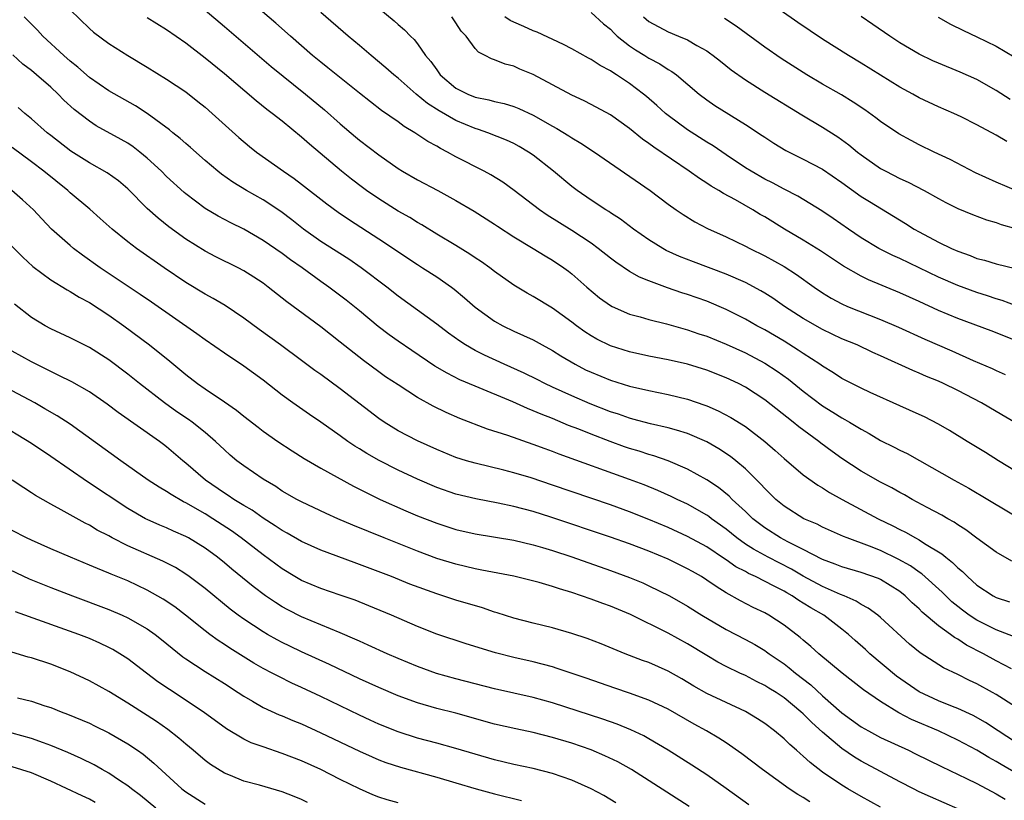
# Model space of a CAD drawing. Units: inches. Extents: x 2574000 to 2577000, y 1557000 to 1560000.
# Drawn here: x 2574854 to 2574956, y 1558304 to 1558385 of the extents above; entities that cross this region are included whole.
import ezdxf

# ---------------------------------------------------------------- set-up
doc = ezdxf.new("R2010")
doc.units = ezdxf.units.IN
doc.header["$MEASUREMENT"] = 0
doc.layers.add('LD25741557_2ft', color=124, linetype='Continuous')

msp = doc.modelspace()

# ---------------------------------------------------------------- linework, layer by layer
at = {"layer": 'LD25741557_2ft'}
for points, elevation in [([(2574957, 1558337.93), (2574955.24, 1558339), (2574953.87, 1558339.87), (2574951.98, 1558341), (2574950.14, 1558342.14), (2574949, 1558342.81), (2574947.55, 1558343.55), (2574947, 1558343.81), (2574945, 1558344.68), (2574941.92, 1558346.08), (2574941, 1558346.52), (2574939, 1558347.52), (2574938.12, 1558348.12), (2574937, 1558348.79), (2574936.71, 1558349), (2574935, 1558350.12), (2574934.48, 1558350.48), (2574933, 1558351.39), (2574931, 1558352.56), (2574930.17, 1558353), (2574929, 1558353.67), (2574927, 1558354.69), (2574925, 1558355.54), (2574923, 1558356.24), (2574922.42, 1558356.42), (2574920.93, 1558356.93), (2574919, 1558357.64), (2574918.03, 1558358.03), (2574917, 1558358.61), (2574915.57, 1558359.57), (2574915, 1558360), (2574913.75, 1558361), (2574913, 1558361.54), (2574911, 1558362.85), (2574908.44, 1558364.44), (2574907.64, 1558365), (2574905.02, 1558367.02), (2574903.86, 1558367.86), (2574902.62, 1558368.62), (2574901.91, 1558369), (2574899, 1558370.49), (2574898.11, 1558371), (2574897.38, 1558371.38), (2574897, 1558371.61), (2574896.09, 1558372.09), (2574894.75, 1558373), (2574893.64, 1558373.64), (2574893, 1558374.12), (2574891.29, 1558375.29), (2574889, 1558377.09), (2574885.73, 1558379.73), (2574885, 1558380.3), (2574884.14, 1558381), (2574881.84, 1558383), (2574880.34, 1558384.34), (2574877.13, 1558387.13)], 7766), ([(2574956.09, 1558372.09), (2574955, 1558372.74), (2574953, 1558373.8), (2574951.36, 1558374.64), (2574950.61, 1558375), (2574949, 1558375.69), (2574947, 1558376.63), (2574946.35, 1558377), (2574945, 1558377.71), (2574943, 1558378.95), (2574941, 1558380.21), (2574939.68, 1558381), (2574937, 1558382.71), (2574934.43, 1558384.43), (2574930.78, 1558387)], 7782), ([(2574859, 1558385.73), (2574861, 1558383.81), (2574861.43, 1558383.43), (2574863, 1558382.24), (2574864.98, 1558381), (2574867, 1558379.8), (2574869, 1558378.56), (2574871, 1558377.22), (2574872.25, 1558376.25), (2574873, 1558375.64), (2574873.73, 1558375), (2574876.49, 1558372.49), (2574877.58, 1558371.58), (2574878.31, 1558371), (2574881.12, 1558369), (2574882.24, 1558368.24), (2574883, 1558367.67), (2574885.62, 1558365.62), (2574886.78, 1558364.78), (2574887.96, 1558363.96), (2574891, 1558361.99), (2574895, 1558359.33), (2574895.54, 1558359), (2574897, 1558358.05), (2574898.52, 1558357), (2574898.8, 1558356.8), (2574899.89, 1558355.89), (2574901, 1558354.91), (2574903, 1558353.46), (2574903.84, 1558353), (2574905, 1558352.44), (2574906, 1558352), (2574907, 1558351.52), (2574907.94, 1558351), (2574909, 1558350.44), (2574909.87, 1558349.87), (2574911.35, 1558349), (2574912.44, 1558348.44), (2574913, 1558348.18), (2574915, 1558347.35), (2574917, 1558346.72), (2574919, 1558346.27), (2574921, 1558345.88), (2574923, 1558345.39), (2574924.78, 1558344.78), (2574925, 1558344.69), (2574926.18, 1558344.18), (2574927.49, 1558343.49), (2574929, 1558342.54), (2574931, 1558341.01), (2574932.08, 1558340.08), (2574933, 1558339.25), (2574935, 1558337.56), (2574936.49, 1558336.49), (2574937, 1558336.19), (2574937.72, 1558335.72), (2574939.04, 1558335), (2574942.76, 1558333), (2574944.27, 1558332.27), (2574945, 1558331.88), (2574945.59, 1558331.59), (2574946.62, 1558331), (2574947, 1558330.8), (2574947.57, 1558330.43), (2574949.35, 1558329.35), (2574949.76, 1558329), (2574950.47, 1558328.47), (2574951, 1558327.92), (2574951.51, 1558327.51), (2574952.01, 1558327), (2574953, 1558326.12), (2574954.69, 1558325), (2574955, 1558324.84), (2574956.38, 1558324.38)], 7760), ([(2574873, 1558385.69), (2574875, 1558384), (2574879.86, 1558379.86), (2574883.41, 1558377), (2574885.37, 1558375.37), (2574887, 1558373.92), (2574888.58, 1558372.58), (2574889, 1558372.23), (2574891, 1558370.69), (2574893, 1558369.29), (2574893.47, 1558369), (2574895, 1558368.12), (2574897.12, 1558367), (2574899, 1558365.97), (2574900.88, 1558364.88), (2574903, 1558363.52), (2574903.3, 1558363.3), (2574905, 1558362.2), (2574906.99, 1558361), (2574908.23, 1558360.23), (2574909, 1558359.78), (2574910.18, 1558359), (2574910.65, 1558358.65), (2574911, 1558358.38), (2574912.56, 1558357), (2574913.89, 1558355.89), (2574915, 1558355.09), (2574915.18, 1558355), (2574917, 1558354.21), (2574918.09, 1558353.91), (2574919, 1558353.63), (2574920.82, 1558353.18), (2574923, 1558352.58), (2574924.17, 1558352.17), (2574925, 1558351.91), (2574927, 1558351.1), (2574929, 1558350.18), (2574931, 1558349.12), (2574932.28, 1558348.28), (2574933.45, 1558347.45), (2574935, 1558346.2), (2574937, 1558344.69), (2574938.05, 1558344.05), (2574939, 1558343.44), (2574939.29, 1558343.29), (2574939.8, 1558343), (2574941, 1558342.27), (2574941.82, 1558341.82), (2574943, 1558341.12), (2574944.42, 1558340.42), (2574945, 1558340.11), (2574945.75, 1558339.75), (2574947.04, 1558339.04), (2574950.62, 1558337), (2574952.16, 1558336.16), (2574954.14, 1558335), (2574958.42, 1558332.42)], 7764), ([(2574957, 1558342.92), (2574955, 1558344.12), (2574953.46, 1558345), (2574951, 1558346.27), (2574949.54, 1558347), (2574949, 1558347.25), (2574947.75, 1558347.75), (2574947, 1558348.08), (2574946.34, 1558348.34), (2574943, 1558349.89), (2574942.22, 1558350.22), (2574940.59, 1558351), (2574939, 1558351.65), (2574937, 1558352.59), (2574935, 1558353.74), (2574933.05, 1558355), (2574931.84, 1558355.84), (2574931, 1558356.36), (2574930.6, 1558356.6), (2574929, 1558357.46), (2574927, 1558358.35), (2574923.62, 1558359.62), (2574922.18, 1558360.18), (2574920.8, 1558360.8), (2574920.43, 1558361), (2574919, 1558361.89), (2574917.41, 1558363), (2574916.04, 1558364.04), (2574915, 1558364.7), (2574914.83, 1558364.83), (2574914.53, 1558365), (2574913, 1558366), (2574911.55, 1558367), (2574911, 1558367.42), (2574909.11, 1558369), (2574907, 1558370.67), (2574906.52, 1558371), (2574905.56, 1558371.56), (2574905, 1558371.87), (2574904.23, 1558372.23), (2574902.3, 1558373), (2574901.33, 1558373.33), (2574901, 1558373.43), (2574899, 1558374.26), (2574897.25, 1558375.25), (2574896.03, 1558376.03), (2574894.87, 1558377), (2574893, 1558378.64), (2574892.56, 1558379), (2574891.74, 1558379.74), (2574890.2, 1558381), (2574889, 1558382.04), (2574887.84, 1558383), (2574885, 1558385.44)], 7768), ([(2574891, 1558385.9), (2574892.6, 1558384.6), (2574893, 1558384.22), (2574893.65, 1558383.66), (2574894.28, 1558383), (2574894.66, 1558382.66), (2574895, 1558382.22), (2574895.85, 1558381), (2574896.39, 1558380.39), (2574897, 1558379.5), (2574897.37, 1558379), (2574899, 1558377.63), (2574900.21, 1558377), (2574901, 1558376.68), (2574902.39, 1558376.39), (2574903, 1558376.22), (2574904.01, 1558376.01), (2574905, 1558375.71), (2574905.52, 1558375.52), (2574907, 1558374.83), (2574909, 1558373.69), (2574909.45, 1558373.45), (2574910.68, 1558372.68), (2574911, 1558372.46), (2574911.93, 1558371.93), (2574913.34, 1558371), (2574919.11, 1558367), (2574921, 1558365.58), (2574921.83, 1558365), (2574922.53, 1558364.53), (2574923.76, 1558363.76), (2574925.08, 1558363.08), (2574927, 1558362.21), (2574929, 1558361.24), (2574929.45, 1558361), (2574931, 1558360.24), (2574933, 1558359.14), (2574934.3, 1558358.3), (2574936.13, 1558357), (2574937, 1558356.4), (2574937.87, 1558355.87), (2574939, 1558355.26), (2574939.58, 1558355), (2574943, 1558353.64), (2574944.85, 1558352.85), (2574947.59, 1558351.59), (2574950.39, 1558350.39), (2574952.61, 1558349.39), (2574954.56, 1558348.56), (2574955, 1558348.34), (2574955.93, 1558347.93)], 7770), ([(2574913, 1558385.46), (2574914.29, 1558384.29), (2574915, 1558383.72), (2574915.35, 1558383.35), (2574915.72, 1558383), (2574917, 1558382.01), (2574917.6, 1558381.6), (2574918.57, 1558381), (2574919, 1558380.72), (2574920.13, 1558380.13), (2574921, 1558379.54), (2574921.36, 1558379.36), (2574921.85, 1558379), (2574924.19, 1558377), (2574925, 1558376.4), (2574925.83, 1558375.83), (2574929, 1558373.86), (2574930.72, 1558372.72), (2574931, 1558372.53), (2574931.93, 1558371.93), (2574933.17, 1558371.17), (2574935, 1558370.27), (2574937, 1558369.21), (2574939, 1558367.84), (2574941, 1558366.4), (2574941.86, 1558365.86), (2574944.36, 1558364.36), (2574945.59, 1558363.59), (2574946.49, 1558363), (2574947, 1558362.71), (2574949, 1558361.65), (2574950.36, 1558361), (2574951, 1558360.72), (2574952.28, 1558360.28), (2574953, 1558359.98), (2574953.79, 1558359.79), (2574955, 1558359.42), (2574957, 1558358.94)], 7776), ([(2574956.78, 1558320.78), (2574955, 1558321.49), (2574953, 1558322.48), (2574952.2, 1558323), (2574951.51, 1558323.51), (2574951, 1558323.9), (2574950.4, 1558324.4), (2574949.76, 1558325), (2574949.38, 1558325.38), (2574947.27, 1558327.27), (2574947, 1558327.45), (2574946.1, 1558328.1), (2574944.82, 1558328.82), (2574943, 1558329.69), (2574941.85, 1558330.15), (2574939.56, 1558331), (2574939.16, 1558331.16), (2574937, 1558332.11), (2574936.42, 1558332.42), (2574935.04, 1558333), (2574933, 1558334.3), (2574932.16, 1558335), (2574931, 1558336.14), (2574930.59, 1558336.59), (2574929, 1558338.16), (2574928.02, 1558339), (2574927.45, 1558339.45), (2574926.25, 1558340.25), (2574925, 1558340.96), (2574923, 1558341.83), (2574921.84, 1558342.16), (2574921, 1558342.43), (2574919.16, 1558342.84), (2574917.33, 1558343.33), (2574917, 1558343.41), (2574915.83, 1558343.83), (2574915, 1558344.09), (2574912.9, 1558344.9), (2574911, 1558345.72), (2574909, 1558346.64), (2574908.22, 1558347), (2574907.41, 1558347.41), (2574906.07, 1558348.07), (2574903.99, 1558349), (2574901.95, 1558349.95), (2574901, 1558350.43), (2574900, 1558351), (2574899.39, 1558351.39), (2574898.23, 1558352.23), (2574897, 1558353.15), (2574893, 1558356.07), (2574891.83, 1558357), (2574889.16, 1558359), (2574887.88, 1558359.88), (2574885, 1558361.73), (2574883.21, 1558363), (2574881.98, 1558363.98), (2574880.84, 1558364.84), (2574879, 1558366.04), (2574877.29, 1558367), (2574875.86, 1558367.86), (2574874.69, 1558368.69), (2574874.31, 1558369), (2574873, 1558370.13), (2574871.48, 1558371.48), (2574871, 1558371.88), (2574870.41, 1558372.41), (2574869.66, 1558373), (2574869.31, 1558373.3), (2574867, 1558374.99), (2574865.78, 1558375.78), (2574863, 1558377.35), (2574861, 1558378.73), (2574859.8, 1558379.8), (2574859, 1558380.43), (2574858.35, 1558381), (2574856.17, 1558383), (2574855.61, 1558383.61), (2574854.25, 1558385)], 7758), ([(2574956.61, 1558328.61), (2574955, 1558329.54), (2574953, 1558330.99), (2574951.85, 1558331.85), (2574951, 1558332.38), (2574950.64, 1558332.64), (2574949.97, 1558333), (2574949.36, 1558333.36), (2574947.85, 1558334.15), (2574946.28, 1558335), (2574945.47, 1558335.47), (2574945, 1558335.72), (2574944.19, 1558336.19), (2574943, 1558336.8), (2574941, 1558337.94), (2574939, 1558339.25), (2574937.98, 1558339.98), (2574936.82, 1558340.82), (2574936.61, 1558341), (2574934.53, 1558342.53), (2574933.96, 1558343), (2574931, 1558345.31), (2574929, 1558346.62), (2574928.27, 1558347), (2574927, 1558347.61), (2574925, 1558348.4), (2574923, 1558349), (2574921, 1558349.46), (2574919, 1558349.85), (2574917, 1558350.3), (2574915, 1558350.93), (2574913.61, 1558351.61), (2574913, 1558351.95), (2574912.36, 1558352.36), (2574911.49, 1558353), (2574911, 1558353.38), (2574909, 1558354.82), (2574907, 1558356.04), (2574906.37, 1558356.37), (2574905, 1558357.21), (2574903, 1558358.61), (2574902.49, 1558359), (2574901.63, 1558359.63), (2574901, 1558360.03), (2574900.43, 1558360.43), (2574899, 1558361.31), (2574897, 1558362.5), (2574895.45, 1558363.45), (2574895, 1558363.69), (2574894.2, 1558364.2), (2574893, 1558364.87), (2574891, 1558366.14), (2574889.74, 1558367), (2574889.31, 1558367.31), (2574888.18, 1558368.18), (2574887.12, 1558369), (2574883.81, 1558371.81), (2574883, 1558372.55), (2574881, 1558374.18), (2574879.95, 1558375), (2574879.4, 1558375.4), (2574878.29, 1558376.29), (2574875, 1558379.09), (2574873, 1558380.74), (2574871, 1558382.28), (2574869, 1558383.67), (2574867, 1558384.91)], 7762), ([(2574957, 1558351.47), (2574954.46, 1558352.46), (2574951, 1558353.73), (2574949, 1558354.57), (2574947, 1558355.51), (2574945, 1558356.42), (2574941.77, 1558357.77), (2574941, 1558358.15), (2574939.18, 1558359.18), (2574936.77, 1558360.77), (2574935, 1558361.86), (2574933.05, 1558363), (2574931, 1558364.27), (2574930.53, 1558364.53), (2574929.77, 1558365), (2574927.97, 1558366.03), (2574926.71, 1558366.71), (2574926.26, 1558367), (2574925.46, 1558367.46), (2574925, 1558367.77), (2574924.24, 1558368.24), (2574923.18, 1558369), (2574919.49, 1558371.49), (2574919, 1558371.88), (2574918.34, 1558372.34), (2574917, 1558373.43), (2574915, 1558374.84), (2574913, 1558375.92), (2574912.29, 1558376.29), (2574911, 1558376.88), (2574909, 1558377.96), (2574907, 1558379.02), (2574905.6, 1558379.6), (2574905, 1558379.88), (2574904.11, 1558380.11), (2574903, 1558380.56), (2574902.67, 1558380.67), (2574902.04, 1558381), (2574901.34, 1558381.34), (2574901, 1558381.71), (2574900.04, 1558383), (2574899.53, 1558383.53), (2574899, 1558384.38), (2574898.58, 1558385)], 7772), ([(2574957.05, 1558355.05), (2574955.62, 1558355.62), (2574955, 1558355.79), (2574954.1, 1558356.1), (2574953, 1558356.44), (2574951, 1558357.16), (2574949, 1558358.04), (2574945, 1558359.95), (2574944.27, 1558360.27), (2574942.82, 1558361), (2574941, 1558362.1), (2574939.67, 1558363), (2574938.1, 1558364.1), (2574936.92, 1558364.92), (2574934.42, 1558366.42), (2574933, 1558367.14), (2574931.79, 1558367.79), (2574931, 1558368.19), (2574929.58, 1558369), (2574929, 1558369.37), (2574927, 1558370.7), (2574925.64, 1558371.64), (2574925, 1558372.03), (2574923, 1558373.31), (2574921, 1558374.77), (2574920.72, 1558375), (2574919.82, 1558375.82), (2574918.75, 1558376.75), (2574918.43, 1558377), (2574917, 1558378.1), (2574915.65, 1558379), (2574915.24, 1558379.24), (2574915, 1558379.42), (2574913.96, 1558379.96), (2574913, 1558380.6), (2574912.74, 1558380.74), (2574911, 1558381.7), (2574910.14, 1558382.14), (2574907.42, 1558383.42), (2574907, 1558383.57), (2574906.02, 1558384.02), (2574905, 1558384.44), (2574904.62, 1558384.62), (2574904.05, 1558385)], 7774), ([(2574918.45, 1558385), (2574919, 1558384.54), (2574921, 1558383.45), (2574922.05, 1558383), (2574923, 1558382.61), (2574923.95, 1558382.05), (2574925, 1558381.47), (2574925.29, 1558381.29), (2574925.66, 1558381), (2574926.4, 1558380.4), (2574927.53, 1558379.53), (2574929, 1558378.47), (2574931, 1558377.19), (2574934.85, 1558374.85), (2574937, 1558373.56), (2574938.56, 1558372.56), (2574939.73, 1558371.73), (2574940.61, 1558371), (2574941, 1558370.7), (2574943, 1558369.3), (2574943.55, 1558369), (2574945, 1558368.26), (2574945.87, 1558367.87), (2574947.53, 1558367), (2574949, 1558366.17), (2574949.76, 1558365.76), (2574951, 1558365.16), (2574952.52, 1558364.52), (2574953.97, 1558363.97), (2574955, 1558363.68), (2574955.49, 1558363.49), (2574957, 1558363.07)], 7778), ([(2574958.42, 1558366.42), (2574955, 1558367.89), (2574952.85, 1558368.85), (2574950.22, 1558370.22), (2574948.56, 1558371), (2574947, 1558371.76), (2574946.18, 1558372.18), (2574944.89, 1558372.89), (2574943, 1558374.17), (2574942.53, 1558374.53), (2574941.37, 1558375.37), (2574940.18, 1558376.18), (2574938.94, 1558376.94), (2574937, 1558378.04), (2574935.38, 1558379), (2574932.7, 1558380.7), (2574931, 1558381.88), (2574928.04, 1558384.04), (2574926.83, 1558384.83)], 7780), ([(2574956.43, 1558376.43), (2574955, 1558377.38), (2574953, 1558378.52), (2574951.27, 1558379.27), (2574949, 1558380.2), (2574948.44, 1558380.44), (2574947, 1558381.14), (2574945, 1558382.32), (2574943.97, 1558383), (2574942.22, 1558384.22), (2574941, 1558385.04)], 7784), ([(2574948.98, 1558384.98), (2574950.26, 1558384.26), (2574951.59, 1558383.59), (2574953, 1558382.95), (2574955, 1558381.97), (2574956.85, 1558380.85)], 7786), ([(2574956.57, 1558317.43), (2574955, 1558318.26), (2574953.66, 1558319), (2574951.91, 1558319.91), (2574951, 1558320.51), (2574950.68, 1558320.68), (2574950.26, 1558321), (2574949, 1558321.91), (2574947.33, 1558323.33), (2574947, 1558323.67), (2574946.29, 1558324.29), (2574945.57, 1558325), (2574945, 1558325.46), (2574943, 1558326.69), (2574942.79, 1558326.79), (2574941, 1558327.42), (2574939, 1558328), (2574938.3, 1558328.3), (2574937, 1558328.76), (2574935, 1558329.79), (2574933.41, 1558330.59), (2574932.64, 1558331), (2574931, 1558332.05), (2574930.45, 1558332.45), (2574929.76, 1558333), (2574929, 1558333.73), (2574927.63, 1558335), (2574927.32, 1558335.32), (2574926.22, 1558336.22), (2574925, 1558337.04), (2574923, 1558338.14), (2574921, 1558338.99), (2574919.51, 1558339.51), (2574919, 1558339.65), (2574917.99, 1558339.99), (2574917, 1558340.28), (2574916.46, 1558340.46), (2574914.99, 1558340.99), (2574913, 1558341.76), (2574911.73, 1558342.27), (2574910.67, 1558342.67), (2574909, 1558343.37), (2574907.82, 1558343.82), (2574907, 1558344.19), (2574906.41, 1558344.41), (2574904.9, 1558345.1), (2574901, 1558346.72), (2574899.4, 1558347.4), (2574898.07, 1558348.07), (2574896.82, 1558348.82), (2574894.42, 1558350.42), (2574893, 1558351.4), (2574892.06, 1558352.06), (2574890.93, 1558352.93), (2574889, 1558354.53), (2574887.63, 1558355.63), (2574885.82, 1558357), (2574885, 1558357.58), (2574883.06, 1558359), (2574881.84, 1558359.84), (2574881, 1558360.47), (2574879, 1558361.83), (2574877, 1558362.99), (2574875.65, 1558363.65), (2574874.34, 1558364.34), (2574873, 1558365.14), (2574871, 1558366.66), (2574870.81, 1558366.81), (2574869, 1558368.47), (2574868.47, 1558369), (2574867, 1558370.36), (2574866.22, 1558371), (2574865.54, 1558371.54), (2574865, 1558371.9), (2574864.31, 1558372.31), (2574861.72, 1558373.72), (2574861, 1558374.18), (2574859.41, 1558375.41), (2574858.37, 1558376.37), (2574857.76, 1558377), (2574857, 1558377.71), (2574855.52, 1558379), (2574855, 1558379.43), (2574854.1, 1558380.1), (2574853.06, 1558381.06)], 7756), ([(2574957, 1558313.5), (2574955, 1558314.78), (2574954.61, 1558315), (2574953, 1558315.89), (2574952.24, 1558316.24), (2574951, 1558316.86), (2574949.53, 1558317.53), (2574947.1, 1558319.1), (2574946.01, 1558320.01), (2574943, 1558322.76), (2574942.71, 1558323), (2574941.73, 1558323.73), (2574941, 1558324.1), (2574940.46, 1558324.46), (2574939.22, 1558325), (2574938.86, 1558325.14), (2574937, 1558325.97), (2574935, 1558327.05), (2574933.77, 1558327.77), (2574931.34, 1558329), (2574929.83, 1558329.83), (2574929, 1558330.37), (2574928.11, 1558331), (2574927, 1558331.92), (2574925.49, 1558333), (2574925.22, 1558333.22), (2574925, 1558333.37), (2574923, 1558334.49), (2574921.92, 1558335), (2574921.3, 1558335.3), (2574919.93, 1558335.93), (2574918.5, 1558336.5), (2574917, 1558337.06), (2574909.69, 1558339.69), (2574909, 1558339.97), (2574908.24, 1558340.24), (2574907, 1558340.7), (2574904.39, 1558341.61), (2574902.28, 1558342.28), (2574899.39, 1558343.39), (2574897.99, 1558343.99), (2574896.65, 1558344.65), (2574895, 1558345.57), (2574893, 1558346.86), (2574891.71, 1558347.71), (2574891, 1558348.22), (2574889.4, 1558349.4), (2574887, 1558351.31), (2574885, 1558352.88), (2574881.47, 1558355.47), (2574879.54, 1558357), (2574879, 1558357.4), (2574878.04, 1558358.04), (2574877, 1558358.69), (2574876.41, 1558359), (2574874.12, 1558360.12), (2574873, 1558360.71), (2574871, 1558361.96), (2574869.24, 1558363.24), (2574868.13, 1558364.13), (2574867, 1558365.16), (2574865, 1558367.17), (2574864.01, 1558368.01), (2574862.85, 1558368.85), (2574861, 1558369.89), (2574859.09, 1558371.09), (2574857, 1558372.7), (2574856.63, 1558373), (2574855, 1558374.44), (2574854.31, 1558375), (2574853.61, 1558375.61)], 7754), ([(2574957, 1558309.85), (2574955.2, 1558311), (2574953.88, 1558311.88), (2574952.6, 1558312.6), (2574951, 1558313.34), (2574950.45, 1558313.55), (2574949, 1558314.14), (2574947, 1558315.05), (2574944.67, 1558316.67), (2574941.91, 1558319), (2574941.44, 1558319.44), (2574940.38, 1558320.38), (2574939.69, 1558321), (2574939, 1558321.56), (2574937.14, 1558323), (2574935.77, 1558323.77), (2574935, 1558324.26), (2574934.53, 1558324.53), (2574933.85, 1558325), (2574933.3, 1558325.3), (2574933, 1558325.48), (2574931.99, 1558326.01), (2574930.03, 1558327), (2574929.32, 1558327.32), (2574929, 1558327.51), (2574928.02, 1558328.02), (2574927, 1558328.74), (2574926.84, 1558328.84), (2574925, 1558330.07), (2574923, 1558331.17), (2574921, 1558332.08), (2574919, 1558332.93), (2574917, 1558333.72), (2574915, 1558334.44), (2574909, 1558336.48), (2574906.78, 1558337.22), (2574905, 1558337.76), (2574903.97, 1558338.03), (2574901, 1558338.74), (2574900.1, 1558339), (2574899, 1558339.35), (2574897, 1558340.16), (2574895, 1558341.06), (2574893, 1558342.1), (2574891.56, 1558343), (2574891, 1558343.38), (2574887, 1558346.44), (2574885, 1558347.93), (2574884.37, 1558348.37), (2574883, 1558349.41), (2574880.82, 1558351), (2574878.59, 1558352.59), (2574877, 1558353.77), (2574875.08, 1558355.08), (2574873.83, 1558355.83), (2574873, 1558356.28), (2574871, 1558357.49), (2574868.76, 1558359), (2574865.89, 1558361), (2574865, 1558361.68), (2574863.36, 1558363), (2574862.12, 1558364.12), (2574861.06, 1558365.06), (2574859, 1558366.78), (2574858.76, 1558367), (2574856.28, 1558369), (2574855, 1558369.97), (2574853, 1558371.45)], 7752), ([(2574957, 1558306.67), (2574955.52, 1558307.52), (2574955, 1558307.83), (2574954.24, 1558308.24), (2574953, 1558309.01), (2574951, 1558310.05), (2574949, 1558311), (2574946.2, 1558312.2), (2574944.89, 1558312.89), (2574943, 1558314.06), (2574941.25, 1558315.25), (2574939.03, 1558317), (2574936.6, 1558319), (2574935.77, 1558319.77), (2574935, 1558320.4), (2574934.69, 1558320.69), (2574933, 1558321.98), (2574931.43, 1558323), (2574931, 1558323.24), (2574929.81, 1558323.81), (2574928.49, 1558324.49), (2574927, 1558325.33), (2574925.96, 1558325.96), (2574925, 1558326.64), (2574924.43, 1558327), (2574923.51, 1558327.51), (2574923, 1558327.82), (2574921, 1558328.8), (2574919, 1558329.62), (2574917.99, 1558330.01), (2574917, 1558330.38), (2574915, 1558331.09), (2574908.84, 1558333.16), (2574907, 1558333.75), (2574905, 1558334.28), (2574903.38, 1558334.62), (2574901.05, 1558335.05), (2574899, 1558335.55), (2574897, 1558336.23), (2574895, 1558337.08), (2574893, 1558338.02), (2574891.03, 1558339.03), (2574889.75, 1558339.75), (2574889, 1558340.23), (2574888.52, 1558340.52), (2574887.79, 1558341), (2574887, 1558341.58), (2574885, 1558342.99), (2574883.8, 1558343.8), (2574882.09, 1558345), (2574881, 1558345.79), (2574879, 1558347.34), (2574877, 1558348.82), (2574875, 1558350.15), (2574873, 1558351.52), (2574872.14, 1558352.14), (2574867.43, 1558355.43), (2574866.25, 1558356.25), (2574862.13, 1558359), (2574860.3, 1558360.3), (2574859.37, 1558361), (2574859, 1558361.31), (2574857.07, 1558363), (2574856.06, 1558364.06), (2574855.2, 1558365), (2574854.06, 1558366.06), (2574852.97, 1558367)], 7750), ([(2574851.09, 1558363.09), (2574854.11, 1558360.11), (2574855.15, 1558359.15), (2574857, 1558357.77), (2574858.7, 1558356.7), (2574859, 1558356.55), (2574859.95, 1558355.95), (2574861, 1558355.39), (2574863, 1558354.1), (2574864.57, 1558353), (2574867.24, 1558351), (2574869.33, 1558349.33), (2574871, 1558347.93), (2574872.2, 1558347), (2574873, 1558346.44), (2574875, 1558345.12), (2574876.26, 1558344.26), (2574877, 1558343.64), (2574878.48, 1558342.48), (2574879, 1558342.08), (2574880.55, 1558341), (2574882.02, 1558340.02), (2574883.25, 1558339.25), (2574885, 1558338.23), (2574888.37, 1558336.37), (2574889, 1558336.07), (2574889.7, 1558335.7), (2574891.14, 1558335), (2574893.8, 1558333.8), (2574895, 1558333.3), (2574897, 1558332.53), (2574899, 1558331.89), (2574901, 1558331.42), (2574905, 1558330.77), (2574907, 1558330.3), (2574907.98, 1558330.02), (2574909, 1558329.71), (2574911, 1558329.05), (2574915, 1558327.64), (2574917, 1558326.91), (2574918.35, 1558326.35), (2574919, 1558326.05), (2574921.12, 1558325), (2574923, 1558323.92), (2574924.48, 1558323), (2574927, 1558321.53), (2574929, 1558320.48), (2574929.96, 1558319.96), (2574931, 1558319.34), (2574931.2, 1558319.2), (2574931.46, 1558319), (2574933, 1558317.96), (2574933.55, 1558317.55), (2574934.2, 1558317), (2574935.79, 1558315.79), (2574937, 1558314.65), (2574939, 1558312.87), (2574941, 1558311.44), (2574941.77, 1558311), (2574943, 1558310.34), (2574945.9, 1558309), (2574946.64, 1558308.64), (2574949.31, 1558307.31), (2574951.93, 1558306.07), (2574953, 1558305.55), (2574955, 1558304.47), (2574955.93, 1558303.93)], 7748), ([(2574951, 1558302.93), (2574948.17, 1558304.17), (2574947, 1558304.71), (2574946.41, 1558305), (2574945, 1558305.72), (2574941, 1558307.87), (2574940.29, 1558308.29), (2574939, 1558309.18), (2574937, 1558310.86), (2574935.87, 1558311.87), (2574935, 1558312.77), (2574934.75, 1558313), (2574933, 1558314.45), (2574932.17, 1558315), (2574931.44, 1558315.44), (2574931, 1558315.73), (2574930.14, 1558316.14), (2574929, 1558316.74), (2574928.43, 1558317), (2574927, 1558317.69), (2574926.14, 1558318.14), (2574925, 1558318.81), (2574923, 1558320.02), (2574921, 1558321.12), (2574917.07, 1558323.07), (2574915, 1558323.93), (2574914.21, 1558324.21), (2574913, 1558324.67), (2574911, 1558325.35), (2574909.72, 1558325.72), (2574909, 1558325.98), (2574907.63, 1558326.37), (2574905, 1558327.03), (2574901.68, 1558327.68), (2574901, 1558327.8), (2574899, 1558328.27), (2574897, 1558328.89), (2574895, 1558329.63), (2574891.54, 1558331), (2574888.32, 1558332.32), (2574886.74, 1558333), (2574885.53, 1558333.53), (2574883, 1558334.73), (2574882.49, 1558335), (2574881, 1558335.86), (2574880.33, 1558336.33), (2574879, 1558337.1), (2574877, 1558338.47), (2574876.3, 1558339), (2574875.6, 1558339.6), (2574875, 1558340.12), (2574874.08, 1558341), (2574873, 1558341.93), (2574871.66, 1558343), (2574871.28, 1558343.28), (2574870.08, 1558344.08), (2574868.78, 1558345), (2574866.21, 1558347), (2574865, 1558347.98), (2574863, 1558349.47), (2574861, 1558350.73), (2574859, 1558351.75), (2574857, 1558352.69), (2574856.42, 1558353), (2574855, 1558353.84), (2574853.23, 1558355.23)], 7746), ([(2574943, 1558303.1), (2574941, 1558304.2), (2574939.61, 1558305), (2574939, 1558305.37), (2574937, 1558306.74), (2574935.72, 1558307.72), (2574935, 1558308.39), (2574934.66, 1558308.66), (2574934.28, 1558309), (2574933.59, 1558309.59), (2574933, 1558310.18), (2574932.01, 1558311), (2574931, 1558311.77), (2574930.26, 1558312.26), (2574929, 1558313.03), (2574927, 1558313.95), (2574925, 1558314.89), (2574923.66, 1558315.66), (2574922.41, 1558316.41), (2574921, 1558317.2), (2574919, 1558318.08), (2574918.32, 1558318.32), (2574916.55, 1558319), (2574914.03, 1558320.03), (2574912.58, 1558320.58), (2574911, 1558321.11), (2574909, 1558321.69), (2574907, 1558322.17), (2574905, 1558322.69), (2574903.26, 1558323.26), (2574903, 1558323.33), (2574901.76, 1558323.76), (2574899, 1558324.56), (2574897, 1558325.21), (2574894.23, 1558326.23), (2574892.3, 1558327), (2574889, 1558328.26), (2574888.45, 1558328.45), (2574885, 1558329.73), (2574883, 1558330.64), (2574881.5, 1558331.5), (2574881, 1558331.77), (2574880.27, 1558332.27), (2574879, 1558333.07), (2574877.87, 1558333.87), (2574877, 1558334.37), (2574875.98, 1558335), (2574875.4, 1558335.4), (2574875, 1558335.64), (2574873.02, 1558337), (2574871, 1558338.76), (2574870.7, 1558339), (2574869, 1558340.45), (2574868.69, 1558340.69), (2574868.27, 1558341), (2574864, 1558344), (2574862.86, 1558344.86), (2574861, 1558346.13), (2574859.17, 1558347.17), (2574857.85, 1558347.85), (2574857, 1558348.24), (2574855, 1558349.24), (2574853, 1558350.35)], 7744), ([(2574935.66, 1558303.66), (2574935, 1558304.09), (2574934.42, 1558304.42), (2574933.55, 1558305), (2574930.77, 1558307), (2574928.64, 1558308.64), (2574927, 1558309.78), (2574926.26, 1558310.26), (2574924.98, 1558311), (2574923.7, 1558311.7), (2574921, 1558313.26), (2574919, 1558314.21), (2574917, 1558314.93), (2574915.45, 1558315.45), (2574912.48, 1558316.48), (2574909.49, 1558317.49), (2574909, 1558317.64), (2574907, 1558318.15), (2574905, 1558318.6), (2574903.1, 1558319.1), (2574900.04, 1558320.04), (2574897, 1558321.04), (2574895, 1558321.83), (2574892.31, 1558323), (2574889.97, 1558323.97), (2574888.54, 1558324.54), (2574887, 1558325.08), (2574885, 1558325.77), (2574883, 1558326.6), (2574882.31, 1558327), (2574881, 1558327.79), (2574879, 1558329.25), (2574876.75, 1558331), (2574875.73, 1558331.73), (2574873.79, 1558333), (2574873, 1558333.49), (2574871, 1558334.64), (2574870.75, 1558334.75), (2574869.49, 1558335.49), (2574869, 1558335.83), (2574868.25, 1558336.25), (2574867.11, 1558337), (2574864.25, 1558339), (2574859, 1558342.8), (2574857.67, 1558343.67), (2574856.4, 1558344.4), (2574855.33, 1558345), (2574853, 1558346.25)], 7742), ([(2574929.34, 1558303.34), (2574927, 1558305.04), (2574925, 1558306.46), (2574923.46, 1558307.46), (2574920.98, 1558309), (2574919, 1558310.19), (2574918.48, 1558310.48), (2574917.13, 1558311.13), (2574915.7, 1558311.7), (2574914.22, 1558312.22), (2574909, 1558313.93), (2574907, 1558314.48), (2574903, 1558315.37), (2574899, 1558316.41), (2574896.97, 1558316.97), (2574895, 1558317.69), (2574893, 1558318.51), (2574891.88, 1558319), (2574889.91, 1558319.91), (2574889, 1558320.3), (2574888.52, 1558320.52), (2574887, 1558321.17), (2574883, 1558322.83), (2574881.56, 1558323.56), (2574881, 1558323.86), (2574880.3, 1558324.3), (2574879.27, 1558325), (2574877.97, 1558325.97), (2574875.76, 1558327.76), (2574875, 1558328.41), (2574874.27, 1558329), (2574873, 1558329.95), (2574871.28, 1558331), (2574871, 1558331.15), (2574869.71, 1558331.71), (2574869, 1558332.04), (2574868.32, 1558332.32), (2574867, 1558332.9), (2574866.81, 1558333), (2574865, 1558334.05), (2574860.82, 1558336.82), (2574857, 1558339.46), (2574855, 1558340.78), (2574851.33, 1558343)], 7740), ([(2574923.16, 1558303.16), (2574917.18, 1558307), (2574915.79, 1558307.79), (2574914.43, 1558308.43), (2574913, 1558309.03), (2574911, 1558309.72), (2574909, 1558310.33), (2574907, 1558310.84), (2574905.21, 1558311.21), (2574903, 1558311.72), (2574899, 1558312.83), (2574897, 1558313.33), (2574895, 1558313.91), (2574893, 1558314.65), (2574891, 1558315.51), (2574889, 1558316.42), (2574885.89, 1558317.89), (2574883, 1558319.21), (2574881.78, 1558319.78), (2574881, 1558320.16), (2574880.45, 1558320.45), (2574879.47, 1558321), (2574879, 1558321.27), (2574877, 1558322.59), (2574876.43, 1558323), (2574875.61, 1558323.61), (2574873, 1558325.75), (2574871.36, 1558327), (2574871, 1558327.26), (2574869.93, 1558327.93), (2574868.61, 1558328.61), (2574865, 1558330.18), (2574863.36, 1558331), (2574863, 1558331.21), (2574861.82, 1558331.82), (2574861, 1558332.33), (2574860.55, 1558332.55), (2574858.08, 1558333.92), (2574857, 1558334.49), (2574855.4, 1558335.4), (2574855, 1558335.68), (2574854.19, 1558336.19), (2574853, 1558337)], 7738), ([(2574915.56, 1558303.56), (2574914.31, 1558304.31), (2574913, 1558305.01), (2574911, 1558305.9), (2574909, 1558306.59), (2574907, 1558307.1), (2574905, 1558307.53), (2574903, 1558308), (2574901, 1558308.58), (2574899, 1558309.18), (2574897, 1558309.74), (2574895, 1558310.27), (2574893, 1558310.9), (2574891, 1558311.71), (2574890.12, 1558312.12), (2574889, 1558312.64), (2574885, 1558314.56), (2574883, 1558315.51), (2574881.97, 1558315.97), (2574880.63, 1558316.63), (2574879.95, 1558317), (2574879, 1558317.49), (2574878.04, 1558318.04), (2574875.57, 1558319.57), (2574875, 1558319.96), (2574874.36, 1558320.36), (2574873.5, 1558321), (2574873, 1558321.38), (2574870.97, 1558323), (2574869.85, 1558323.85), (2574868.66, 1558324.66), (2574867, 1558325.61), (2574865, 1558326.55), (2574863.26, 1558327.26), (2574863, 1558327.37), (2574861.83, 1558327.83), (2574861, 1558328.2), (2574859.05, 1558329), (2574857, 1558329.87), (2574855, 1558330.76), (2574854.5, 1558331), (2574853, 1558331.79)], 7736), ([(2574852.05, 1558328.05), (2574854.77, 1558326.77), (2574857, 1558325.86), (2574859.24, 1558325), (2574863, 1558323.6), (2574864.41, 1558323), (2574865, 1558322.73), (2574867, 1558321.58), (2574867.82, 1558321), (2574868.48, 1558320.48), (2574869.57, 1558319.57), (2574870.7, 1558318.7), (2574871, 1558318.49), (2574873, 1558317.18), (2574875, 1558315.92), (2574876.41, 1558315), (2574877, 1558314.6), (2574877.92, 1558314.08), (2574879, 1558313.44), (2574880.68, 1558312.68), (2574881, 1558312.57), (2574882.09, 1558312.09), (2574883, 1558311.73), (2574885, 1558310.81), (2574889, 1558308.91), (2574890.31, 1558308.31), (2574891, 1558308.02), (2574891.74, 1558307.74), (2574893.24, 1558307.24), (2574897, 1558306.22), (2574899, 1558305.64), (2574901.09, 1558305), (2574903, 1558304.47), (2574905.78, 1558303.78)], 7734), ([(2574893, 1558303.56), (2574891.86, 1558303.86), (2574891, 1558304.14), (2574890.38, 1558304.38), (2574889, 1558304.99), (2574887, 1558305.98), (2574885, 1558307), (2574883, 1558307.91), (2574881, 1558308.68), (2574879, 1558309.34), (2574877.78, 1558309.78), (2574877, 1558310.15), (2574875.23, 1558311.23), (2574872.8, 1558313), (2574869.3, 1558315.3), (2574868.11, 1558316.11), (2574866.91, 1558317), (2574865, 1558318.46), (2574864.15, 1558319), (2574863.43, 1558319.43), (2574863, 1558319.66), (2574862.09, 1558320.09), (2574861, 1558320.57), (2574859.91, 1558321), (2574858.47, 1558321.53), (2574853.35, 1558323.35)], 7732), ([(2574883.6, 1558303.6), (2574883, 1558303.89), (2574882.22, 1558304.22), (2574881, 1558304.7), (2574878.63, 1558305.37), (2574877, 1558305.79), (2574875.62, 1558306.38), (2574875, 1558306.62), (2574873.54, 1558307.54), (2574873, 1558307.95), (2574871.76, 1558309), (2574871, 1558309.62), (2574870.26, 1558310.26), (2574869.14, 1558311.14), (2574867.97, 1558311.97), (2574867, 1558312.61), (2574865, 1558313.88), (2574863, 1558315.09), (2574861, 1558316.19), (2574859, 1558317.14), (2574857, 1558317.93), (2574855, 1558318.57), (2574854.66, 1558318.66), (2574851.59, 1558319.59)], 7730), ([(2574853.56, 1558314.44), (2574855, 1558314.09), (2574856.38, 1558313.62), (2574857, 1558313.42), (2574858.06, 1558313), (2574858.75, 1558312.75), (2574861, 1558311.8), (2574861.54, 1558311.54), (2574863, 1558310.81), (2574865, 1558309.66), (2574865.98, 1558309), (2574866.58, 1558308.58), (2574867.67, 1558307.67), (2574870.57, 1558305), (2574871, 1558304.69), (2574873, 1558303.43)], 7728), ([(2574867.89, 1558303), (2574866.3, 1558304.3), (2574865.37, 1558305), (2574865, 1558305.3), (2574864.13, 1558305.87), (2574863, 1558306.64), (2574862.34, 1558307), (2574861.49, 1558307.49), (2574860.16, 1558308.16), (2574858.78, 1558308.78), (2574857, 1558309.51), (2574856.23, 1558309.77), (2574855, 1558310.23), (2574853, 1558310.79)], 7726), ([(2574861.6, 1558303.6), (2574861, 1558303.92), (2574860.27, 1558304.27), (2574857, 1558305.79), (2574855, 1558306.65), (2574853, 1558307.27)], 7724)]:
    msp.add_lwpolyline(points, dxfattribs=dict(at, elevation=elevation))

doc.saveas('drawing.dxf')
